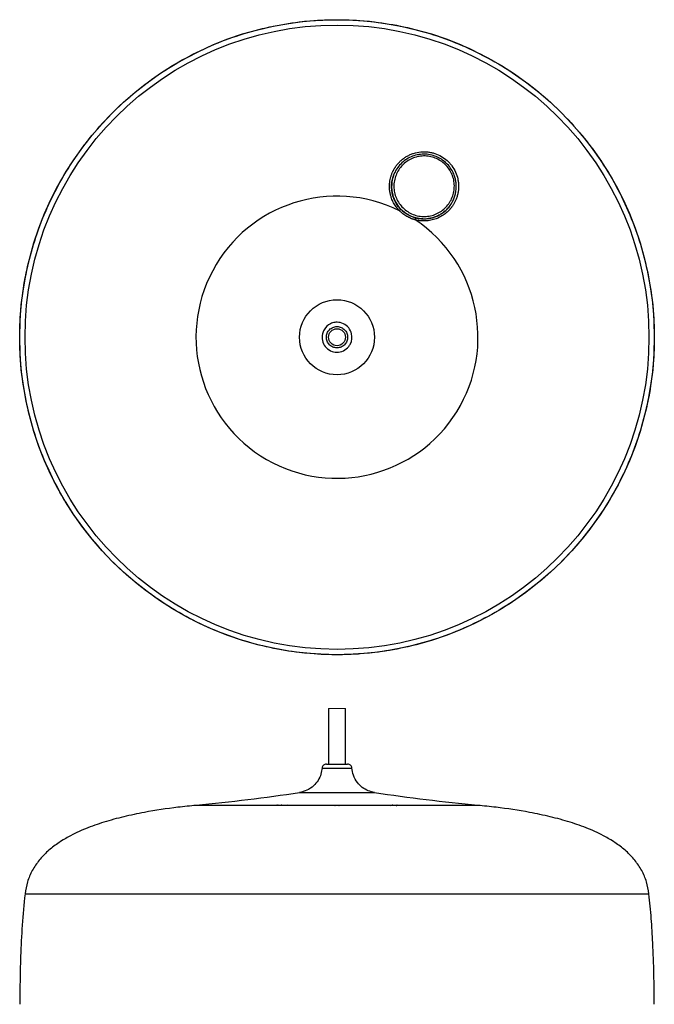
# Model space of a CAD drawing. Units: millimetres. Extents: x 139 to 431, y 26 to 830.
# Drawn here: x 139 to 431, y 377 to 830 of the extents above; entities that cross this region are included whole.
import ezdxf

# ---------------------------------------------------------------- set-up
doc = ezdxf.new("R2010")
doc.units = ezdxf.units.MM

msp = doc.modelspace()

# ---------------------------------------------------------------- linework, layer by layer
at = {"color": 7, "linetype": 'Continuous', "lineweight": 25}
for p, q in [((281.16, 513.3), (281.16, 487.78)), ((288.96, 487.78), (288.96, 513.3)), ((280.18, 487.78), (285.06, 487.78)), ((285.06, 487.78), (289.94, 487.78)), ((262.12, 468.84), (261.35, 468.75)), ((275.9, 468.76), (276.01, 468.9)), ((294.11, 468.9), (294.22, 468.76)), ((309.94, 468.81), (309.94, 468.81))]:
    msp.add_line(p, q, dxfattribs=at)
at = {"color": 7, "linetype": 'Continuous', "lineweight": 18}
msp.add_line((288.96, 513.3), (281.16, 513.3), dxfattribs=at)
at = {"color": 8, "linetype": 'Continuous', "lineweight": 25}
for p, q in [((278.18, 485.92), (285.05, 485.92)), ((285.05, 485.92), (291.94, 485.92)), ((267.79, 474.71), (302.33, 474.71)), ((220.17, 468.84), (349.95, 468.84)), ((308.61, 468.92), (309.69, 468.75)), ((141.47, 428.02), (428.65, 428.02))]:
    msp.add_line(p, q, dxfattribs=at)
at = {"color": 7, "linetype": 'Continuous', "lineweight": 25}
for radius in [146.05, 143.59, 17.27, 3.9]:
    msp.add_circle((285.06, 684.12), radius, dxfattribs=at)
for centre, radius, start, end in [((285.06, 684.12), 64.89, 63.707, 56.293), ((121.54, 1463.96), 1000, 275.66063, 278.41012), ((448.58, 1463.96), 1000, 261.58988, 264.33937)]:
    msp.add_arc(centre, radius, start, end, dxfattribs=at)
for points, knots in [([(341.28, 818.91), (336.81, 820.78), (332.28, 822.4), (323.2, 825.18), (318.65, 826.33), (309.59, 828.17), (305.08, 828.86), (296.17, 829.81), (291.76, 830.08), (286.35, 830.16), (285.27, 830.17), (283.12, 830.16), (282.03, 830.14), (278.77, 830.05), (276.58, 829.94), (269.95, 829.45), (265.48, 828.92), (256.46, 827.41), (251.91, 826.43), (242.83, 824.01), (238.28, 822.56), (229.27, 819.17), (224.79, 817.24), (215.99, 812.9), (211.66, 810.48), (203.23, 805.19), (199.13, 802.31), (191.21, 796.13), (187.4, 792.83), (180.14, 785.83), (176.68, 782.15), (170.19, 774.46), (167.16, 770.45), (161.53, 762.19), (158.94, 757.94), (154.25, 749.25), (152.14, 744.82), (148.4, 735.87), (146.78, 731.34), (144, 722.26), (142.85, 717.71), (141.02, 708.65), (140.32, 704.14), (139.37, 695.23), (139.1, 690.82), (139.02, 685.41), (139.01, 684.34), (139.02, 682.18), (139.04, 681.1), (139.13, 677.83), (139.24, 675.64), (139.73, 669.01), (140.26, 664.54), (141.77, 655.52), (142.75, 650.97), (145.17, 641.89), (146.62, 637.34), (150.01, 628.33), (151.94, 623.85), (156.28, 615.05), (158.7, 610.73), (163.99, 602.29), (166.87, 598.19), (173.05, 590.27), (176.35, 586.46), (183.35, 579.2), (187.03, 575.75), (194.72, 569.25), (198.73, 566.22), (206.99, 560.59), (211.25, 558.01), (219.93, 553.31), (224.36, 551.2), (233.31, 547.46), (237.84, 545.84), (246.92, 543.06), (251.47, 541.92), (260.53, 540.08), (265.04, 539.38), (273.95, 538.43), (278.36, 538.16), (283.77, 538.08), (284.84, 538.07), (287, 538.08), (288.08, 538.1), (291.35, 538.19), (293.54, 538.3), (300.17, 538.79), (304.64, 539.32), (313.66, 540.83), (318.21, 541.81), (327.29, 544.24), (331.84, 545.68), (340.85, 549.07), (345.33, 551), (354.13, 555.35), (358.45, 557.76), (366.89, 563.05), (370.99, 565.93), (378.91, 572.11), (382.72, 575.41), (389.98, 582.41), (393.44, 586.09), (399.93, 593.78), (402.96, 597.79), (408.59, 606.05), (411.18, 610.31), (415.87, 618.99), (417.98, 623.42), (421.72, 632.37), (423.34, 636.9), (426.12, 645.98), (427.26, 650.53), (429.1, 659.59), (429.8, 664.1), (430.75, 673.01), (431.02, 677.42), (431.1, 682.83), (431.11, 683.91), (431.1, 686.06), (431.08, 687.15), (430.99, 690.41), (430.88, 692.6), (430.39, 699.23), (429.86, 703.7), (428.35, 712.72), (427.37, 717.27), (424.94, 726.35), (423.5, 730.9), (420.11, 739.91), (418.18, 744.39), (413.83, 753.19), (411.42, 757.52), (406.13, 765.95), (403.25, 770.05), (397.07, 777.97), (393.77, 781.78), (386.77, 789.04), (383.09, 792.5), (375.4, 798.99), (371.39, 802.02), (363.13, 807.65), (358.87, 810.24), (350.19, 814.93), (345.76, 817.04), (341.28, 818.91)], [0, 0, 0, 0, 0.015625, 0.015625, 0.03125, 0.03125, 0.046875, 0.046875, 0.0625, 0.0625, 0.066406, 0.066406, 0.070312, 0.070312, 0.078125, 0.078125, 0.09375, 0.09375, 0.109375, 0.109375, 0.125, 0.125, 0.140625, 0.140625, 0.15625, 0.15625, 0.171875, 0.171875, 0.1875, 0.1875, 0.203125, 0.203125, 0.21875, 0.21875, 0.234375, 0.234375, 0.25, 0.25, 0.265625, 0.265625, 0.28125, 0.28125, 0.296875, 0.296875, 0.3125, 0.3125, 0.316406, 0.316406, 0.320313, 0.320313, 0.328125, 0.328125, 0.34375, 0.34375, 0.359375, 0.359375, 0.375, 0.375, 0.390625, 0.390625, 0.40625, 0.40625, 0.421875, 0.421875, 0.4375, 0.4375, 0.453125, 0.453125, 0.46875, 0.46875, 0.484375, 0.484375, 0.5, 0.5, 0.515625, 0.515625, 0.53125, 0.53125, 0.546875, 0.546875, 0.5625, 0.5625, 0.566406, 0.566406, 0.570313, 0.570313, 0.578125, 0.578125, 0.59375, 0.59375, 0.609375, 0.609375, 0.625, 0.625, 0.640625, 0.640625, 0.65625, 0.65625, 0.671875, 0.671875, 0.6875, 0.6875, 0.703125, 0.703125, 0.71875, 0.71875, 0.734375, 0.734375, 0.75, 0.75, 0.765625, 0.765625, 0.78125, 0.78125, 0.796875, 0.796875, 0.8125, 0.8125, 0.816406, 0.816406, 0.820312, 0.820312, 0.828125, 0.828125, 0.84375, 0.84375, 0.859375, 0.859375, 0.875, 0.875, 0.890625, 0.890625, 0.90625, 0.90625, 0.921875, 0.921875, 0.9375, 0.9375, 0.953125, 0.953125, 0.96875, 0.96875, 0.984375, 0.984375, 1, 1, 1, 1]), ([(317.64, 740.55), (316.82, 741.08), (315.18, 742.16), (313.41, 744.1), (312.14, 746), (311.28, 747.76), (310.59, 749.8), (310.17, 752.19), (310.19, 754.98), (310.68, 757.43), (311.42, 759.42), (312.36, 761.27), (313.83, 763.31), (315.95, 765.3), (318.43, 766.85), (321.22, 767.91), (324.21, 768.39), (327.21, 768.26), (330.01, 767.57), (332.57, 766.39), (334.87, 764.76), (336.87, 762.67), (338.11, 760.72), (338.81, 759.21), (339.17, 758.25), (339.54, 757.03), (339.85, 755.48), (340, 753.54), (339.88, 751.54), (339.49, 749.57), (338.87, 747.74), (337.83, 745.64), (336.25, 743.45), (334.25, 741.64), (332.36, 740.42), (330.7, 739.62), (328.62, 738.92), (326.09, 738.49), (323.15, 738.59), (320.26, 739.23), (318.51, 740.11), (317.64, 740.55)], [0, 0, 0, 0, 0.031145, 0.062357, 0.083229, 0.104144, 0.125106, 0.15196, 0.181723, 0.214405, 0.231869, 0.250069, 0.281287, 0.312524, 0.343618, 0.374959, 0.408174, 0.440065, 0.470651, 0.499956, 0.529544, 0.560222, 0.592012, 0.602876, 0.613868, 0.624986, 0.64374, 0.664576, 0.687493, 0.708318, 0.729143, 0.749968, 0.783691, 0.815746, 0.836213, 0.855944, 0.874943, 0.906348, 0.937647, 0.968859, 1, 1, 1, 1]), ([(310.72, 760.26), (310.78, 760.38), (310.9, 760.62), (311.08, 760.98), (311.28, 761.34), (311.49, 761.69), (311.7, 762.04), (311.93, 762.39), (312.17, 762.73), (312.66, 763.39), (313.45, 764.34), (314.63, 765.49), (315.92, 766.52), (317.31, 767.4), (318.78, 768.13), (320.84, 768.9), (323.56, 769.45), (326.33, 769.45), (328.5, 769.1), (330.62, 768.52), (333.15, 767.38), (335.39, 765.76), (336.95, 764.21), (338.34, 762.5), (339.72, 760.11), (340.59, 757.48), (340.95, 755.32), (341.05, 753.68), (340.98, 752.04), (340.74, 750.41), (340.33, 748.82), (339.88, 747.58), (339.48, 746.68), (339.18, 746.08), (338.86, 745.51), (338.53, 744.95), (338.29, 744.6), (338.17, 744.42)], [0, 0, 0, 0, 0.007659, 0.015359, 0.023105, 0.030901, 0.038753, 0.046664, 0.054641, 0.062689, 0.093809, 0.125436, 0.156761, 0.188133, 0.219242, 0.250802, 0.313397, 0.375831, 0.406979, 0.438142, 0.500334, 0.562496, 0.593618, 0.624728, 0.687053, 0.749542, 0.781013, 0.812109, 0.843407, 0.874698, 0.906251, 0.93735, 0.950167, 0.962821, 0.975331, 0.987717, 1, 1, 1, 1]), ([(318.19, 741.5), (317.42, 742), (315.89, 743.01), (314.02, 745.05), (312.57, 747.39), (311.62, 749.98), (311.18, 752.69), (311.28, 755.43), (311.91, 758.1), (313.05, 760.58), (314.64, 762.8), (316.63, 764.67), (318.95, 766.12), (321.51, 767.09), (324.21, 767.55), (326.96, 767.48), (329.65, 766.86), (332.17, 765.71), (334.41, 764.1), (336.29, 762.09), (337.74, 759.75), (338.69, 757.17), (339.13, 754.47), (339.03, 751.74), (338.41, 749.08), (337.28, 746.59), (335.7, 744.36), (333.7, 742.49), (331.38, 741.03), (328.81, 740.05), (326.1, 739.58), (323.35, 739.67), (320.64, 740.26), (319.01, 741.09), (318.19, 741.5)], [0, 0, 0, 0, 0.031206, 0.062423, 0.093645, 0.124895, 0.156158, 0.187443, 0.218719, 0.249983, 0.281262, 0.312553, 0.343815, 0.375054, 0.406284, 0.437516, 0.468777, 0.500007, 0.531231, 0.562443, 0.593664, 0.624936, 0.656204, 0.687457, 0.718713, 0.749995, 0.781285, 0.812567, 0.84384, 0.875097, 0.906353, 0.937579, 0.968796, 1, 1, 1, 1]), ([(309.54, 750.27), (309.51, 750.4), (309.46, 750.65), (309.4, 751.03), (309.34, 751.42), (309.29, 751.8), (309.26, 752.19), (309.23, 752.58), (309.21, 752.98), (309.21, 753.37), (309.21, 753.77), (309.22, 754.16), (309.24, 754.56), (309.28, 754.96), (309.35, 755.65), (309.5, 756.63), (309.76, 757.67), (310.01, 758.48), (310.22, 759.08), (310.45, 759.68), (310.63, 760.07), (310.72, 760.26)], [0, 0, 0, 0, 0.037784, 0.075595, 0.113457, 0.151392, 0.189421, 0.227568, 0.265854, 0.304303, 0.342936, 0.381776, 0.420845, 0.460166, 0.499759, 0.623787, 0.749814, 0.811831, 0.874138, 0.936829, 1, 1, 1, 1]), ([(313.8, 742.29), (313.71, 742.39), (313.54, 742.57), (313.28, 742.85), (313.03, 743.14), (312.78, 743.43), (312.54, 743.73), (312.16, 744.24), (311.65, 744.97), (311.08, 745.96), (310.57, 746.99), (310.19, 747.94), (309.91, 748.79), (309.7, 749.52), (309.59, 750.02), (309.54, 750.27)], [0, 0, 0, 0, 0.041664, 0.083244, 0.124781, 0.166313, 0.207879, 0.249517, 0.374528, 0.499457, 0.624081, 0.749604, 0.832716, 0.916113, 1, 1, 1, 1]), ([(314.47, 742.91), (313.62, 743.77), (311.85, 746.05), (310.81, 748.75), (310.48, 750.36)], [-0.8630526, -0.8630526, -0.8630526, -0.8630526, -0.4972912, -0.0000533, -0.0000533, -0.0000533, -0.0000533]), ([(314.47, 742.91), (314.46, 742.91), (314.29, 742.77), (313.95, 742.44), (313.8, 742.29)], [0, 0, 0, 0, 0.571429, 1, 1, 1, 1]), ([(338.17, 744.42), (338.09, 744.31), (337.93, 744.09), (337.69, 743.76), (337.44, 743.45), (337.18, 743.14), (336.92, 742.84), (336.46, 742.34), (335.79, 741.69), (334.54, 740.64), (332.85, 739.53), (331.01, 738.68), (329.48, 738.18), (328.29, 737.89), (327.1, 737.69), (325.88, 737.59), (324.67, 737.57), (323.59, 737.64), (322.65, 737.76), (321.86, 737.91), (321.33, 738.04), (321.07, 738.1)], [0, 0, 0, 0, 0.021087, 0.042068, 0.062954, 0.083759, 0.104494, 0.125173, 0.188235, 0.250317, 0.377147, 0.500383, 0.563234, 0.625539, 0.68834, 0.750562, 0.81304, 0.875368, 0.91693, 0.958419, 1, 1, 1, 1]), ([(321.07, 738.1), (320.96, 738.13), (320.73, 738.19), (320.39, 738.29), (320.05, 738.4), (319.72, 738.52), (319.39, 738.64), (318.84, 738.86), (318.09, 739.2), (317.15, 739.7), (316.25, 740.26), (315.48, 740.82), (314.84, 741.33), (314.31, 741.8), (313.97, 742.13), (313.8, 742.29)], [0, 0, 0, 0, 0.041622, 0.083212, 0.124808, 0.166446, 0.208164, 0.249998, 0.374927, 0.500008, 0.625083, 0.750018, 0.833562, 0.916791, 1, 1, 1, 1]), ([(321.07, 738.1), (321.12, 738.3), (321.23, 738.76), (321.28, 738.98), (321.27, 738.98)], [0, 0, 0, 0, 0.428571, 1, 1, 1, 1]), ([(285.06, 691), (284.72, 691), (283.69, 690.93), (281.38, 690.22), (279.27, 688.27), (278.13, 685.36), (278.12, 682.55), (279.49, 679.69), (281.96, 677.71), (284.03, 677.24), (285.05, 677.24), (285.05, 677.24), (285.05, 677.24), (285.05, 677.24)], [4.576541, 4.576541, 4.576541, 4.576541, 4.649131, 4.79442, 5.084997, 5.230286, 5.448219, 5.666152, 5.884084, 6.102017, 6.102017, 6.102017, 6.102067, 6.102067, 6.102067, 6.102067]), ([(285.06, 679.23), (285.37, 679.23), (286.01, 679.3), (286.94, 679.57), (287.79, 680.03), (288.53, 680.64), (289.15, 681.39), (289.6, 682.24), (289.88, 683.16), (289.97, 684.12), (289.89, 685.08), (289.6, 686), (289.15, 686.85), (288.54, 687.6), (287.79, 688.21), (286.94, 688.66), (286.02, 688.94), (285.06, 689.04), (284.1, 688.95), (283.18, 688.67), (282.34, 688.21), (281.59, 687.6), (280.98, 686.86), (280.52, 686.01), (280.24, 685.09), (280.15, 684.13), (280.24, 683.17), (280.52, 682.25), (280.97, 681.39), (281.58, 680.65), (282.32, 680.04), (283.17, 679.58), (284.1, 679.3), (284.74, 679.24), (285.06, 679.23)], [0, 0, 0, 0, 0.031221, 0.062503, 0.093745, 0.124992, 0.156273, 0.187552, 0.218826, 0.250104, 0.281403, 0.312604, 0.34389, 0.375163, 0.406409, 0.43763, 0.468879, 0.500133, 0.531349, 0.562455, 0.593624, 0.624867, 0.65624, 0.6874, 0.71861, 0.74994, 0.781199, 0.812418, 0.843669, 0.874919, 0.906186, 0.937471, 0.968776, 1, 1, 1, 1]), ([(285.05, 677.24), (286.08, 677.24), (288.15, 677.7), (290.2, 679.35), (291.87, 681.98), (292.23, 685.23), (290.62, 688.56), (288.15, 690.53), (286.09, 691), (285.06, 691)], [3.051007, 3.051007, 3.051007, 3.051007, 3.26889, 3.486822, 3.595789, 3.922688, 4.140621, 4.358554, 4.576541, 4.576541, 4.576541, 4.576541]), ([(278.19, 486.07), (278.06, 485.09), (277.8, 483.06), (276.44, 480.2), (274.27, 477.59), (271.32, 475.54), (268.95, 474.98), (267.79, 474.71)], [0, 0, 0, 0, 0.178939, 0.368201, 0.5621, 0.787355, 1, 1, 1, 1]), ([(280.18, 487.78), (279.93, 487.75), (279.43, 487.69), (278.78, 487.28), (278.32, 486.66), (278.23, 486.17), (278.18, 485.92)], [0, 0, 0, 0, 0.250024, 0.49987, 0.749609, 1, 1, 1, 1]), ([(291.94, 485.92), (291.89, 486.17), (291.8, 486.66), (291.34, 487.28), (290.69, 487.69), (290.19, 487.75), (289.94, 487.78)], [0, 0, 0, 0, 0.250386, 0.500125, 0.749955, 1, 1, 1, 1]), ([(302.33, 474.71), (301.35, 474.93), (299.34, 475.37), (296.61, 476.99), (294.21, 479.38), (292.44, 482.49), (292.1, 484.9), (291.93, 486.07)], [0, 0, 0, 0, 0.179577, 0.369241, 0.563202, 0.788086, 1, 1, 1, 1]), ([(220.29, 468.75), (217.46, 468.49), (209.48, 467.75), (198.32, 466.01), (186.98, 463.66), (177.91, 461.2), (169.38, 458.21), (162.25, 454.9), (156.46, 451.37), (151.88, 447.81), (147.88, 443.66), (144.69, 438.91), (142.4, 433.64), (141.78, 429.89), (141.47, 428.02)], [0, 0, 0, 0, 0.089211, 0.252405, 0.354828, 0.453664, 0.547838, 0.639121, 0.700294, 0.760943, 0.820913, 0.880896, 0.940394, 1, 1, 1, 1]), ([(257.56, 468.84), (257.54, 468.84), (257.5, 468.84), (257.44, 468.83), (257.36, 468.81), (257.23, 468.78), (257.06, 468.74), (256.92, 468.69), (256.85, 468.67)], [0, 0, 0, 0, 0.0617, 0.152086, 0.266688, 0.399829, 0.697046, 1, 1, 1, 1]), ([(259.62, 468.84), (259.6, 468.84), (259.55, 468.84), (259.48, 468.83), (259.39, 468.81), (259.25, 468.78), (259.08, 468.74), (258.94, 468.69), (258.88, 468.67)], [0, 0, 0, 0, 0.078811, 0.181551, 0.303279, 0.438306, 0.724585, 1, 1, 1, 1]), ([(311.24, 468.67), (311.17, 468.69), (311.04, 468.74), (310.87, 468.78), (310.73, 468.81), (310.64, 468.83), (310.57, 468.84), (310.52, 468.84), (310.5, 468.84)], [0, 0, 0, 0, 0.275408, 0.561686, 0.696714, 0.818444, 0.921187, 1, 1, 1, 1]), ([(313.27, 468.67), (313.2, 468.69), (313.06, 468.74), (312.89, 468.78), (312.76, 468.81), (312.68, 468.83), (312.62, 468.84), (312.58, 468.84), (312.56, 468.84)], [0, 0, 0, 0, 0.302947, 0.60016, 0.733304, 0.847909, 0.9383, 1, 1, 1, 1]), ([(428.65, 428.02), (428.34, 429.89), (427.72, 433.64), (425.43, 438.91), (422.24, 443.66), (418.24, 447.81), (413.66, 451.37), (407.87, 454.9), (400.74, 458.21), (392.21, 461.2), (383.14, 463.66), (371.8, 466.01), (360.64, 467.75), (352.65, 468.49), (349.83, 468.76)], [0, 0, 0, 0, 0.059603, 0.119097, 0.179076, 0.239043, 0.299688, 0.360858, 0.452136, 0.546304, 0.645135, 0.747551, 0.910736, 1, 1, 1, 1]), ([(141.47, 428.02), (141, 423.25), (140.06, 413.72), (139.27, 396.79), (139.11, 384.64), (139.02, 377.28)], [0, 0, 0, 0, 0.282755, 0.56547, 1, 1, 1, 1]), ([(431.1, 377.28), (431.05, 381.9), (430.95, 391.32), (430.51, 404.49), (429.79, 416.78), (429.03, 424.27), (428.65, 428.02)], [0, 0, 0, 0, 0.2729398, 0.5557042, 0.7778192, 1, 1, 1, 1])]:
    msp.add_open_spline(points, degree=3, knots=knots, dxfattribs=at)
at = {"color": 8, "linetype": 'Continuous', "lineweight": 25}
for points, knots in [([(310.47, 750.36), (310.35, 751.12), (310.11, 752.67), (310.2, 755.05), (310.66, 757.29), (311.16, 758.9), (311.6, 759.67), (311.69, 759.84)], [0, 0, 0, 0, 0.2348, 0.482927, 0.725737, 0.941914, 1, 1, 1, 1]), ([(337.32, 745.02), (337.17, 744.79), (336.72, 744.1), (335.83, 743.1), (334.83, 742.15), (333.93, 741.43), (333.16, 740.89), (332.36, 740.41), (330.74, 739.56), (328.17, 738.69), (324.64, 738.33), (322.38, 738.77), (321.27, 738.98)], [0, 0, 0, 0, 0.044935, 0.136303, 0.220624, 0.272865, 0.324639, 0.375948, 0.426792, 0.625088, 0.81612, 1, 1, 1, 1]), ([(257.93, 468.83), (257.93, 468.83), (257.93, 468.82), (257.89, 468.81), (257.84, 468.78), (257.71, 468.73), (257.6, 468.69), (257.54, 468.67)], [0, 0, 0, 0, 0.005199, 0.068829, 0.1818325, 0.5323746, 1, 1, 1, 1]), ([(263.21, 468.81), (263.21, 468.81), (263.21, 468.78), (263.18, 468.77), (263.17, 468.77)], [0, 0, 0, 0, 0.35602, 1, 1, 1, 1]), ([(284.09, 468.74), (284.12, 468.76), (284.18, 468.79), (284.27, 468.82), (284.36, 468.83), (284.46, 468.84), (284.52, 468.84), (284.56, 468.84)], [0, 0, 0, 0, 0.242624, 0.404373, 0.589409, 0.790498, 1, 1, 1, 1]), ([(285.56, 468.84), (285.6, 468.84), (285.66, 468.84), (285.76, 468.83), (285.85, 468.82), (285.94, 468.79), (286, 468.76), (286.03, 468.74)], [0, 0, 0, 0, 0.209603, 0.410734, 0.595066, 0.757027, 1, 1, 1, 1]), ([(312.19, 468.83), (312.19, 468.83), (312.19, 468.82), (312.23, 468.81), (312.28, 468.78), (312.41, 468.73), (312.52, 468.69), (312.58, 468.67)], [0, 0, 0, 0, 0.005219, 0.068291, 0.180379, 0.531275, 1, 1, 1, 1])]:
    msp.add_open_spline(points, degree=3, knots=knots, dxfattribs=at)
at = {"color": 7, "linetype": 'Continuous', "lineweight": 25}
for points in [[(317.61, 740.49), (316.46, 741.16), (315.4, 741.97), (314.47, 742.91)], [(321.27, 738.98), (319.99, 739.32), (318.75, 739.83), (317.61, 740.49)]]:
    msp.add_open_spline(points, degree=3, dxfattribs=at)

doc.saveas('drawing.dxf')
